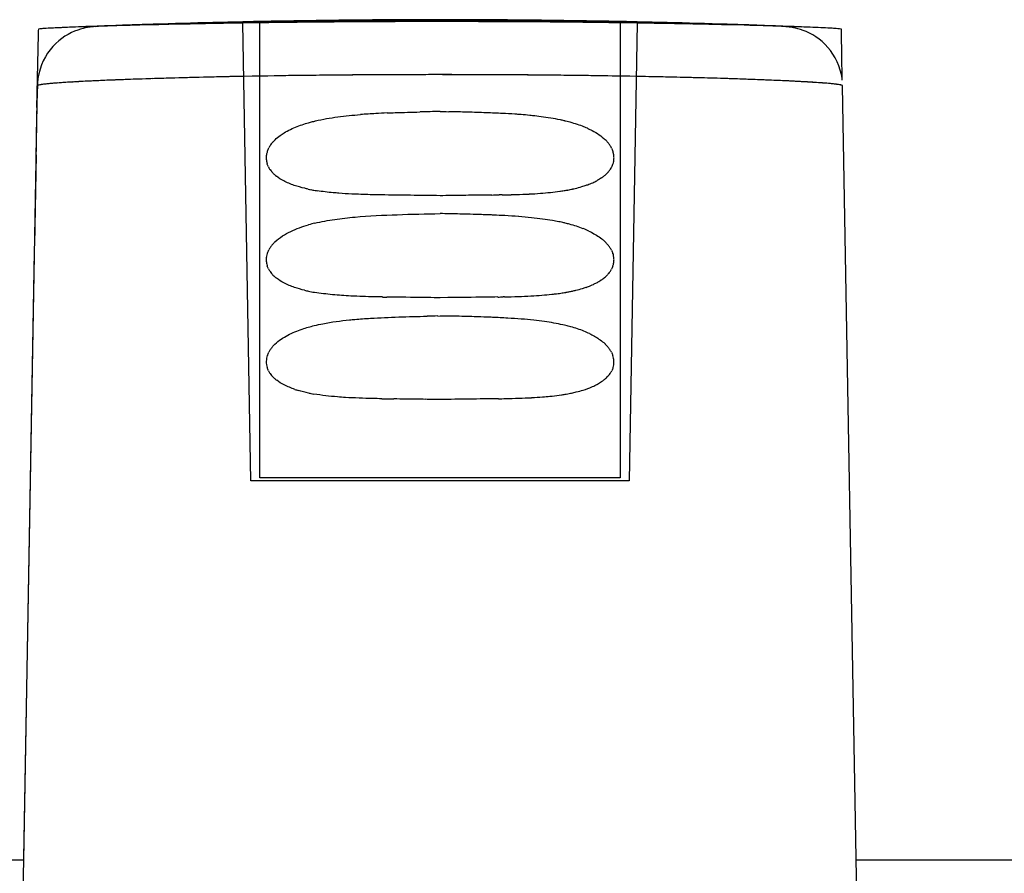
# Model space of a CAD drawing. Units: millimetres. Extents: x 35 to 388, y 124 to 297.
# Drawn here: x 203 to 219, y 283 to 297 of the extents above; entities that cross this region are included whole.
import ezdxf

# ---------------------------------------------------------------- set-up
doc = ezdxf.new("R2010")
doc.units = ezdxf.units.MM
doc.header["$LTSCALE"] = 23.1
doc.layers.add('ALL_FEATURES', color=7, linetype='CONTINUOUS')

msp = doc.modelspace()

# ---------------------------------------------------------------- linework, layer by layer
at = {"layer": 'ALL_FEATURES', "color": 6, "linetype": 'Continuous'}
for p, q in [((204.841, 296.956), (204.748, 296.953)), ((204.939, 296.959), (204.841, 296.956)), ((205.048, 296.962), (204.939, 296.959)), ((205.06, 296.962), (205.048, 296.962)), ((205.106, 296.963), (205.06, 296.962)), ((205.131, 296.964), (205.106, 296.963)), ((205.271, 296.967), (205.212, 296.966)), ((205.365, 296.97), (205.271, 296.967)), ((206.212, 296.987), (206.021, 296.983)), ((206.228, 296.987), (206.212, 296.987)), ((206.228, 296.987), (206.212, 296.987)), ((206.33, 296.989), (206.316, 296.988)), ((206.388, 296.99), (206.33, 296.989)), ((206.423, 296.99), (206.388, 296.99)), ((206.517, 296.992), (206.423, 296.99)), ((206.706, 296.995), (206.517, 296.992)), ((206.772, 296.996), (206.706, 296.995)), ((206.895, 296.997), (206.772, 296.996)), ((207.094, 297), (206.895, 296.997)), ((207.127, 297), (207.094, 297)), ((207.431, 297.004), (207.127, 297)), ((207.563, 297.005), (207.431, 297.004)), ((207.65, 297.006), (207.563, 297.005)), ((207.715, 297.007), (207.65, 297.006)), ((207.855, 297.008), (207.715, 297.007)), ((207.932, 297.009), (207.855, 297.008)), ((207.968, 297.009), (207.932, 297.009)), ((208.104, 297.01), (207.968, 297.009)), ((208.429, 297.012), (208.104, 297.01)), ((208.661, 297.013), (208.429, 297.012)), ((208.702, 297.014), (208.661, 297.013)), ((208.804, 297.014), (208.702, 297.014)), ((208.877, 297.014), (208.804, 297.014)), ((209.136, 297.015), (208.877, 297.014)), ((209.315, 297.016), (209.136, 297.015)), ((209.588, 297.016), (209.586, 297.016)), ((209.588, 297.016), (209.586, 297.016)), ((209.927, 297.016), (209.708, 297.016)), ((210.188, 297.016), (209.927, 297.016)), ((210.604, 297.014), (210.188, 297.016)), ((210.754, 297.013), (210.604, 297.014)), ((210.97, 297.012), (210.754, 297.013)), ((211.106, 297.011), (210.97, 297.012)), ((211.224, 297.011), (211.106, 297.011)), ((211.45, 297.009), (211.224, 297.011)), ((211.483, 297.009), (211.45, 297.009)), ((211.544, 297.008), (211.483, 297.009)), ((211.765, 297.006), (211.544, 297.008)), ((211.794, 297.006), (211.765, 297.006)), ((211.971, 297.004), (211.794, 297.006)), ((212.208, 297.001), (211.971, 297.004)), ((212.316, 297), (212.208, 297.001)), ((212.375, 296.999), (212.316, 297)), ((212.428, 296.999), (212.375, 296.999)), ((212.504, 296.997), (212.428, 296.999)), ((212.709, 296.995), (212.504, 296.997)), ((212.76, 296.994), (212.709, 296.995)), ((212.898, 296.992), (212.76, 296.994)), ((212.992, 296.99), (212.898, 296.992)), ((213.085, 296.989), (212.992, 296.99)), ((213.1, 296.988), (213.085, 296.989)), ((213.203, 296.987), (213.1, 296.988)), ((214.14, 296.967), (214.115, 296.968)), ((214.355, 296.962), (214.284, 296.964)), ((214.367, 296.962), (214.355, 296.962)), ((214.474, 296.959), (214.367, 296.962)), ((204.019, 296.925), (204.007, 296.924)), ((204.537, 296.947), (204.518, 296.946)), ((204.537, 296.947), (204.518, 296.946)), ((204.59, 296.949), (204.581, 296.948)), ((204.694, 296.952), (204.588, 296.949)), ((204.748, 296.953), (204.694, 296.952)), ((214.72, 296.952), (214.666, 296.953)), ((214.776, 296.95), (214.772, 296.95)), ((214.776, 296.95), (214.772, 296.95)), ((214.833, 296.948), (214.776, 296.95)), ((214.848, 296.948), (214.833, 296.948)), ((215.392, 296.925), (215.368, 296.927)), ((215.757, 296.857), (215.756, 296.858)), ((203.698, 296.004), (203.689, 296.004)), ((203.998, 296.019), (203.968, 296.018)), ((204.055, 296.022), (203.998, 296.019)), ((204.112, 296.024), (204.055, 296.022)), ((204.157, 296.026), (204.112, 296.024)), ((204.184, 296.027), (204.157, 296.026)), ((204.218, 296.029), (204.184, 296.027)), ((204.231, 296.029), (204.218, 296.029)), ((204.277, 296.031), (204.231, 296.029)), ((204.289, 296.031), (204.277, 296.031)), ((204.303, 296.032), (204.289, 296.031)), ((204.599, 296.043), (204.482, 296.039)), ((204.744, 296.048), (204.599, 296.043)), ((204.881, 296.053), (204.744, 296.048)), ((204.914, 296.054), (204.881, 296.053)), ((206.178, 296.086), (206.129, 296.085)), ((206.196, 296.086), (206.178, 296.086)), ((206.355, 296.09), (206.194, 296.086)), ((206.374, 296.09), (206.355, 296.09)), ((206.439, 296.091), (206.374, 296.09)), ((206.58, 296.094), (206.439, 296.091)), ((206.596, 296.094), (206.58, 296.094)), ((206.707, 296.096), (206.594, 296.094)), ((206.742, 296.097), (206.707, 296.096)), ((206.807, 296.098), (206.742, 296.097)), ((206.84, 296.098), (206.807, 296.098)), ((206.945, 296.1), (206.84, 296.098)), ((207.121, 296.102), (206.945, 296.1)), ((207.234, 296.104), (207.121, 296.102)), ((207.277, 296.105), (207.234, 296.104)), ((207.306, 296.105), (207.277, 296.105)), ((207.338, 296.105), (207.306, 296.105)), ((207.364, 296.106), (207.338, 296.105)), ((207.383, 296.106), (207.364, 296.106)), ((207.605, 296.109), (207.381, 296.106)), ((207.63, 296.109), (207.605, 296.109)), ((207.698, 296.11), (207.63, 296.109)), ((207.859, 296.111), (207.698, 296.11)), ((207.982, 296.113), (207.859, 296.111)), ((208.015, 296.113), (207.982, 296.113)), ((208.16, 296.114), (208.015, 296.113)), ((208.248, 296.115), (208.16, 296.114)), ((208.299, 296.115), (208.248, 296.115)), ((208.33, 296.116), (208.299, 296.115)), ((208.47, 296.117), (208.33, 296.116)), ((208.504, 296.117), (208.47, 296.117)), ((208.582, 296.117), (208.504, 296.117)), ((208.664, 296.118), (208.582, 296.117)), ((208.691, 296.118), (208.664, 296.118)), ((208.908, 296.119), (208.691, 296.118)), ((208.932, 296.119), (208.908, 296.119)), ((208.967, 296.119), (208.932, 296.119)), ((209.04, 296.119), (208.967, 296.119)), ((209.189, 296.12), (209.04, 296.119)), ((209.207, 296.12), (209.189, 296.12)), ((209.237, 296.12), (209.206, 296.12)), ((209.384, 296.12), (209.237, 296.12)), ((209.447, 296.12), (209.384, 296.12)), ((209.471, 296.12), (209.447, 296.12)), ((209.516, 296.121), (209.471, 296.12)), ((209.563, 296.121), (209.516, 296.121)), ((209.685, 296.121), (209.563, 296.121)), ((209.708, 296.121), (209.685, 296.121)), ((209.735, 296.121), (209.708, 296.121)), ((209.759, 296.121), (209.735, 296.121)), ((209.864, 296.121), (209.759, 296.121)), ((209.905, 296.121), (209.864, 296.121)), ((209.952, 296.12), (209.905, 296.121)), ((209.977, 296.12), (209.952, 296.12)), ((210.033, 296.12), (209.977, 296.12)), ((210.111, 296.12), (210.033, 296.12)), ((210.146, 296.12), (210.111, 296.12)), ((210.187, 296.12), (210.146, 296.12)), ((210.212, 296.12), (210.187, 296.12)), ((210.263, 296.12), (210.212, 296.12)), ((210.308, 296.12), (210.263, 296.12)), ((210.378, 296.119), (210.308, 296.12)), ((210.423, 296.119), (210.378, 296.119)), ((210.455, 296.119), (210.423, 296.119)), ((210.487, 296.119), (210.455, 296.119)), ((210.515, 296.119), (210.487, 296.119)), ((210.615, 296.118), (210.601, 296.119)), ((210.615, 296.118), (210.601, 296.119)), ((210.679, 296.118), (210.615, 296.118)), ((210.711, 296.118), (210.679, 296.118)), ((210.725, 296.118), (210.71, 296.118)), ((210.753, 296.118), (210.725, 296.118)), ((210.911, 296.117), (210.753, 296.118)), ((210.941, 296.117), (210.911, 296.117)), ((210.963, 296.116), (210.941, 296.117)), ((211.119, 296.115), (210.963, 296.116)), ((211.173, 296.115), (211.119, 296.115)), ((211.255, 296.114), (211.173, 296.115)), ((211.346, 296.113), (211.255, 296.114)), ((211.516, 296.112), (211.346, 296.113)), ((211.565, 296.111), (211.516, 296.112)), ((211.617, 296.111), (211.565, 296.111)), ((211.72, 296.11), (211.617, 296.111)), ((211.773, 296.109), (211.72, 296.11)), ((211.815, 296.109), (211.773, 296.109)), ((212.061, 296.106), (211.989, 296.107)), ((212.061, 296.106), (211.989, 296.107)), ((212.085, 296.105), (212.061, 296.106)), ((212.11, 296.105), (212.085, 296.105)), ((212.138, 296.105), (212.11, 296.105)), ((212.182, 296.104), (212.138, 296.105)), ((212.451, 296.1), (212.182, 296.104)), ((212.504, 296.099), (212.451, 296.1)), ((212.574, 296.098), (212.504, 296.099)), ((212.589, 296.098), (212.573, 296.098)), ((212.613, 296.098), (212.589, 296.098)), ((212.682, 296.096), (212.613, 296.098)), ((212.708, 296.096), (212.682, 296.096)), ((212.756, 296.095), (212.708, 296.096)), ((212.868, 296.093), (212.756, 296.095)), ((212.977, 296.091), (212.868, 296.093)), ((213.06, 296.09), (212.977, 296.091)), ((213.234, 296.086), (213.06, 296.09)), ((213.284, 296.085), (213.234, 296.086)), ((214.212, 296.062), (214.087, 296.066)), ((214.391, 296.057), (214.212, 296.062)), ((214.501, 296.054), (214.391, 296.057)), ((214.52, 296.053), (214.501, 296.054)), ((214.919, 296.039), (214.806, 296.043)), ((215.022, 296.035), (214.919, 296.039)), ((215.105, 296.032), (215.022, 296.035)), ((215.126, 296.031), (215.105, 296.032)), ((215.138, 296.031), (215.126, 296.031)), ((215.166, 296.03), (215.138, 296.031)), ((215.272, 296.025), (215.166, 296.03)), ((215.333, 296.023), (215.272, 296.025)), ((215.349, 296.022), (215.333, 296.023)), ((215.376, 296.021), (215.349, 296.022)), ((215.415, 296.019), (215.376, 296.021)), ((215.447, 296.018), (215.415, 296.019)), ((215.46, 296.017), (215.447, 296.018)), ((215.514, 296.015), (215.46, 296.017)), ((215.532, 296.014), (215.514, 296.015)), ((215.573, 296.012), (215.532, 296.014)), ((216.383, 295.948), (216.379, 295.949)), ((216.383, 295.948), (216.379, 295.949))]:
    msp.add_line(p, q, dxfattribs=at)
at = {"layer": 'ALL_FEATURES', "color": 7, "linetype": 'Continuous'}
for p, q in [((204.985, 296.96), (204.939, 296.959)), ((205.053, 296.962), (204.985, 296.96)), ((205.142, 296.956), (205.023, 296.953)), ((205.072, 296.962), (205.053, 296.962)), ((205.131, 296.964), (205.072, 296.962)), ((205.212, 296.966), (205.131, 296.964)), ((205.189, 296.957), (205.142, 296.956)), ((205.495, 296.963), (205.189, 296.957)), ((205.365, 296.97), (205.212, 296.966)), ((205.562, 296.974), (205.365, 296.97)), ((205.547, 296.964), (205.495, 296.963)), ((205.802, 296.969), (205.547, 296.964)), ((206.24, 296.977), (206.203, 296.976)), ((206.32, 296.989), (206.228, 296.987)), ((206.331, 296.978), (206.24, 296.977)), ((206.347, 296.989), (206.32, 296.989)), ((206.423, 296.98), (206.331, 296.978)), ((206.424, 296.99), (206.347, 296.989)), ((206.424, 296.996), (206.423, 297)), ((206.484, 296.981), (206.423, 296.98)), ((206.424, 296.99), (206.424, 296.996)), ((206.558, 289.352), (206.424, 296.98)), ((206.55, 296.982), (206.484, 296.981)), ((206.633, 296.983), (206.55, 296.982)), ((206.65, 296.983), (206.633, 296.983)), ((206.707, 296.984), (206.648, 296.983)), ((206.707, 297.002), (206.707, 297.006)), ((206.707, 297.006), (206.707, 297.006)), ((206.708, 296.995), (206.707, 297.002)), ((206.751, 296.985), (206.707, 296.984)), ((206.995, 296.999), (206.708, 296.995)), ((206.708, 296.994), (206.708, 296.995)), ((206.708, 289.405), (206.708, 296.984)), ((206.806, 296.985), (206.751, 296.985)), ((206.858, 296.986), (206.806, 296.985)), ((207.125, 296.989), (206.858, 296.986)), ((207.094, 297), (206.995, 296.999)), ((207.223, 296.99), (207.125, 296.989)), ((207.33, 296.992), (207.223, 296.99)), ((207.597, 296.994), (207.33, 296.992)), ((207.932, 297.009), (207.562, 297.005)), ((207.656, 296.995), (207.597, 296.994)), ((207.773, 296.996), (207.656, 296.995)), ((207.941, 296.997), (207.773, 296.996)), ((207.957, 297.009), (207.932, 297.009)), ((208.112, 296.999), (207.941, 296.997)), ((208.187, 296.999), (208.112, 296.999)), ((208.51, 297.001), (208.187, 296.999)), ((208.675, 297.002), (208.51, 297.001)), ((208.775, 297.002), (208.675, 297.002)), ((208.804, 297.014), (208.692, 297.014)), ((208.851, 297.003), (208.775, 297.002)), ((208.962, 297.003), (208.851, 297.003)), ((209.078, 297.004), (208.962, 297.003)), ((209.135, 297.004), (209.078, 297.004)), ((209.201, 297.004), (209.135, 297.004)), ((209.286, 297.004), (209.201, 297.004)), ((209.588, 297.004), (209.286, 297.004)), ((209.586, 297.016), (209.315, 297.016)), ((209.692, 297.016), (209.586, 297.016)), ((209.708, 297.004), (209.588, 297.004)), ((209.708, 297.016), (209.692, 297.016)), ((209.989, 297.004), (209.708, 297.004)), ((210.007, 297.004), (209.989, 297.004)), ((210.111, 297.004), (210.007, 297.004)), ((210.184, 297.004), (210.111, 297.004)), ((210.257, 297.004), (210.184, 297.004)), ((210.35, 297.003), (210.257, 297.004)), ((210.583, 297.003), (210.35, 297.003)), ((210.604, 297.014), (210.489, 297.015)), ((210.697, 297.002), (210.583, 297.003)), ((210.72, 297.002), (210.697, 297.002)), ((210.928, 297.001), (210.72, 297.002)), ((211.191, 296.999), (210.928, 297.001)), ((211.371, 297.01), (211.107, 297.011)), ((211.213, 296.999), (211.191, 296.999)), ((211.333, 296.998), (211.213, 296.999)), ((211.375, 296.998), (211.333, 296.998)), ((211.482, 297.009), (211.371, 297.01)), ((211.541, 296.997), (211.375, 296.998)), ((211.76, 296.995), (211.541, 296.997)), ((212.086, 296.992), (211.76, 296.995)), ((212.137, 296.991), (212.086, 296.992)), ((212.346, 296.989), (212.137, 296.991)), ((212.316, 297), (212.21, 297.001)), ((212.519, 296.986), (212.346, 296.989)), ((212.576, 296.986), (212.519, 296.986)), ((212.664, 296.985), (212.576, 296.986)), ((212.708, 296.984), (212.664, 296.985)), ((212.707, 297.005), (212.707, 297.006)), ((212.707, 297.004), (212.707, 297.005)), ((212.707, 297.002), (212.707, 297.004)), ((212.708, 296.995), (212.707, 297.002)), ((212.708, 296.995), (212.708, 296.994)), ((212.708, 296.984), (212.708, 289.405)), ((212.795, 296.983), (212.708, 296.984)), ((212.833, 296.982), (212.795, 296.983)), ((212.889, 296.981), (212.833, 296.982)), ((212.991, 296.98), (212.858, 289.352)), ((212.992, 296.98), (212.889, 296.981)), ((212.99, 297), (212.991, 296.996)), ((212.991, 296.996), (212.991, 296.99)), ((213.095, 296.989), (212.991, 296.99)), ((213.086, 296.978), (212.992, 296.98)), ((213.176, 296.977), (213.086, 296.978)), ((213.271, 296.975), (213.176, 296.977)), ((213.613, 296.969), (213.271, 296.975)), ((213.851, 296.965), (213.613, 296.969)), ((213.871, 296.964), (213.851, 296.965)), ((214.13, 296.968), (214.045, 296.97)), ((214.206, 296.966), (214.13, 296.968)), ((214.283, 296.964), (214.206, 296.966)), ((214.295, 296.955), (214.229, 296.957)), ((214.361, 296.962), (214.283, 296.964)), ((214.392, 296.953), (214.295, 296.955)), ((214.474, 296.959), (214.361, 296.962)), ((214.482, 296.959), (214.474, 296.959)), ((214.573, 296.956), (214.483, 296.959)), ((214.585, 296.956), (214.573, 296.956)), ((214.666, 296.953), (214.585, 296.956)), ((203.017, 296.857), (203.015, 296.79)), ((203.018, 296.878), (203.017, 296.857)), ((203.019, 296.879), (203.018, 296.878)), ((203.018, 296.878), (203.018, 296.878)), ((203.021, 296.879), (203.021, 296.878)), ((203.366, 296.902), (203.32, 296.9)), ((203.439, 296.905), (203.428, 296.905)), ((203.673, 296.863), (203.622, 296.844)), ((203.708, 296.915), (203.638, 296.913)), ((203.72, 296.879), (203.673, 296.863)), ((203.764, 296.891), (203.72, 296.879)), ((203.796, 296.898), (203.764, 296.891)), ((203.804, 296.9), (203.796, 296.898)), ((203.834, 296.905), (203.804, 296.9)), ((203.932, 296.923), (203.865, 296.921)), ((204.043, 296.927), (203.932, 296.923)), ((204.019, 296.925), (203.99, 296.923)), ((204.044, 296.927), (204.019, 296.925)), ((204.079, 296.928), (204.043, 296.927)), ((204.108, 296.929), (204.079, 296.928)), ((204.151, 296.93), (204.108, 296.929)), ((204.162, 296.93), (204.151, 296.93)), ((204.174, 296.931), (204.162, 296.93)), ((204.19, 296.931), (204.174, 296.931)), ((204.267, 296.933), (204.19, 296.931)), ((204.325, 296.935), (204.267, 296.933)), ((204.538, 296.941), (204.325, 296.935)), ((204.43, 296.943), (204.419, 296.943)), ((204.518, 296.946), (204.43, 296.943)), ((204.537, 296.947), (204.518, 296.946)), ((204.581, 296.948), (204.537, 296.947)), ((204.549, 296.941), (204.538, 296.941)), ((204.627, 296.943), (204.549, 296.941)), ((204.694, 296.952), (204.581, 296.948)), ((204.705, 296.945), (204.627, 296.943)), ((204.748, 296.953), (204.694, 296.952)), ((204.899, 296.95), (204.705, 296.945)), ((205.023, 296.953), (204.899, 296.95)), ((214.543, 296.949), (214.392, 296.953)), ((214.769, 296.944), (214.543, 296.949)), ((214.72, 296.952), (214.666, 296.953)), ((214.772, 296.95), (214.72, 296.952)), ((214.787, 296.943), (214.769, 296.944)), ((214.785, 296.95), (214.772, 296.95)), ((214.795, 296.95), (214.785, 296.95)), ((214.868, 296.941), (214.787, 296.943)), ((214.833, 296.948), (214.795, 296.95)), ((214.897, 296.946), (214.833, 296.948)), ((214.916, 296.94), (214.868, 296.941)), ((214.983, 296.943), (214.897, 296.946)), ((215.09, 296.935), (214.916, 296.94)), ((214.984, 296.943), (214.983, 296.943)), ((215.149, 296.933), (215.09, 296.935)), ((215.161, 296.933), (215.149, 296.933)), ((215.219, 296.931), (215.161, 296.933)), ((215.247, 296.93), (215.219, 296.931)), ((215.37, 296.927), (215.247, 296.93)), ((215.482, 296.923), (215.37, 296.927)), ((215.407, 296.924), (215.392, 296.925)), ((215.512, 296.922), (215.482, 296.923)), ((215.511, 296.915), (215.497, 296.917)), ((215.57, 296.92), (215.512, 296.922)), ((215.627, 296.896), (215.595, 296.902)), ((215.665, 296.886), (215.627, 296.896)), ((215.709, 296.874), (215.665, 296.886)), ((215.757, 296.857), (215.709, 296.874)), ((215.763, 296.913), (215.729, 296.915)), ((215.807, 296.837), (215.757, 296.857)), ((215.86, 296.812), (215.807, 296.837)), ((216.003, 296.904), (215.975, 296.905)), ((216.048, 296.902), (216.003, 296.904)), ((216.089, 296.9), (216.048, 296.902)), ((216.395, 296.823), (216.395, 296.878)), ((216.395, 296.878), (216.395, 296.878)), ((216.395, 296.79), (216.395, 296.823)), ((203.015, 296.79), (202.989, 295.576)), ((203.307, 296.638), (203.259, 296.589)), ((216.399, 296.462), (216.395, 296.79)), ((216.166, 296.575), (216.119, 296.625)), ((216.405, 296.028), (216.399, 296.462)), ((203.303, 295.979), (203.294, 295.978)), ((204.21, 296.028), (204.193, 296.028)), ((204.278, 296.031), (204.21, 296.028)), ((204.29, 296.031), (204.278, 296.031)), ((204.355, 296.034), (204.288, 296.031)), ((204.465, 296.038), (204.355, 296.034)), ((205.22, 296.063), (205.146, 296.061)), ((205.239, 296.063), (205.22, 296.063)), ((205.357, 296.067), (205.239, 296.063)), ((205.688, 296.075), (205.641, 296.074)), ((205.766, 296.077), (205.688, 296.075)), ((206.44, 296.091), (206.206, 296.087)), ((206.991, 296.101), (206.708, 296.096)), ((207.449, 296.107), (207.381, 296.106)), ((207.49, 296.107), (207.449, 296.107)), ((207.627, 296.109), (207.49, 296.107)), ((207.646, 296.109), (207.627, 296.109)), ((207.723, 296.11), (207.645, 296.109)), ((208.583, 296.117), (208.33, 296.116)), ((208.943, 296.119), (208.583, 296.117)), ((209.014, 296.119), (208.943, 296.119)), ((209.244, 296.12), (209.014, 296.119)), ((209.552, 296.121), (209.244, 296.12)), ((209.665, 296.121), (209.552, 296.121)), ((209.708, 296.121), (209.665, 296.121)), ((209.751, 296.121), (209.708, 296.121)), ((210.173, 296.12), (210.151, 296.12)), ((210.424, 296.119), (210.173, 296.12)), ((210.474, 296.119), (210.424, 296.119)), ((210.601, 296.119), (210.474, 296.119)), ((210.68, 296.118), (210.601, 296.119)), ((211.588, 296.111), (211.516, 296.112)), ((211.629, 296.111), (211.588, 296.111)), ((211.692, 296.11), (211.629, 296.111)), ((211.771, 296.109), (211.692, 296.11)), ((211.789, 296.109), (211.77, 296.109)), ((211.989, 296.107), (211.789, 296.109)), ((212.681, 296.096), (212.451, 296.1)), ((212.708, 296.096), (212.681, 296.096)), ((213.073, 296.089), (212.975, 296.091)), ((213.57, 296.079), (213.518, 296.08)), ((213.65, 296.077), (213.57, 296.079)), ((213.728, 296.075), (213.65, 296.077)), ((215.053, 296.034), (215.037, 296.035)), ((215.127, 296.031), (215.053, 296.034)), ((215.137, 296.031), (215.125, 296.031)), ((215.854, 295.997), (215.824, 295.998)), ((202.707, 279.036), (203.001, 295.936)), ((202.998, 295.826), (202.989, 295.424)), ((203.001, 295.936), (202.998, 295.826)), ((216.707, 279.036), (216.411, 295.936)), ((209.708, 295.506), (209.809, 295.504)), ((209.809, 295.504), (209.855, 295.503)), ((202.989, 295.424), (202.975, 294.736)), ((202.981, 294.786), (202.955, 293.286)), ((210.743, 294.118), (210.69, 294.117)), ((202.947, 293.173), (202.77, 283.036)), ((209.708, 292.403), (209.659, 292.404)), ((209.836, 292.406), (209.708, 292.403)), ((210.78, 292.419), (210.756, 292.418)), ((209.67, 292.1), (209.708, 292.101)), ((212.858, 289.352), (206.558, 289.352)), ((212.708, 289.405), (206.708, 289.405)), ((202.776, 283.036), (193.773, 283.036)), ((225.633, 283.036), (216.637, 283.036))]:
    msp.add_line(p, q, dxfattribs=at)
for points in [[(203.622, 296.844), (203.568, 296.82), (203.514, 296.792), (203.461, 296.76), (203.408, 296.723), (203.356, 296.683), (203.307, 296.638)], [(203.902, 296.915), (203.883, 296.913), (203.86, 296.91), (203.834, 296.905)], [(203.933, 296.919), (203.918, 296.917), (203.902, 296.915)], [(203.99, 296.923), (203.976, 296.922), (203.962, 296.921), (203.948, 296.92), (203.933, 296.919)], [(215.497, 296.917), (215.483, 296.918), (215.47, 296.919), (215.458, 296.921), (215.445, 296.922), (215.432, 296.923), (215.407, 296.924)], [(215.547, 296.911), (215.527, 296.913), (215.511, 296.915)], [(215.595, 296.902), (215.569, 296.907), (215.547, 296.911)], [(215.967, 296.75), (215.914, 296.783), (215.86, 296.812)], [(216.119, 296.625), (216.07, 296.671), (216.019, 296.713), (215.967, 296.75)], [(203.259, 296.589), (203.214, 296.535), (203.172, 296.478), (203.134, 296.416), (203.1, 296.351), (203.07, 296.282), (203.045, 296.211), (203.025, 296.136), (203.011, 296.059), (203.003, 295.981), (203.001, 295.936)], [(216.402, 296.056), (216.39, 296.123), (216.372, 296.196), (216.349, 296.268), (216.32, 296.336), (216.287, 296.401), (216.25, 296.463), (216.21, 296.521), (216.166, 296.575)]]:
    msp.add_lwpolyline(points, dxfattribs=at)
at = {"layer": 'ALL_FEATURES', "color": 6, "linetype": 'Continuous'}
msp.add_lwpolyline([(203.804, 296.9), (203.803, 296.899), (203.796, 296.898)], dxfattribs=at)
at = {"layer": 'ALL_FEATURES', "color": 7, "linetype": 'Continuous'}
for centre, radius, start, end in [((209.707, 147.036), 150, 91.2543, 92.01616), ((207.18, 214.328), 82.661, 91.55384, 91.68572), ((208.943, 140.456), 156.554, 90.99369, 91.23728), ((209.278, 109.997), 187.005, 90.94222, 91.06497), ((209.707, 147.036), 150, 88.85401, 91.14599), ((209.581, 99.285), 197.731, 90.58489, 90.72051), ((209.687, 87.354), 209.662, 90.27191, 90.47306), ((209.708, 82.481), 214.535, 90.10501, 90.2414), ((209.707, 82.293), 214.723, 89.79129, 89.99981), ((209.726, 86.906), 210.11, 89.62336, 89.76055), ((209.817, 97.78), 199.236, 89.31172, 89.52105), ((209.973, 110.32), 186.694, 89.16087, 89.2811), ((209.707, 147.036), 150, 87.98384, 88.7457), ((210.453, 139.425), 157.585, 88.82348, 89.03934), ((210.909, 161.605), 135.401, 88.67277, 88.82377), ((210.524, 129.935), 167.063, 88.72949, 88.85224), ((203.401, 292.671), 4.228, 93.4299, 94.1995), ((204.616, 268.686), 28.243, 92.4096, 92.5368), ((205.18, 255.052), 41.889, 92.1092, 92.3819), ((206.096, 230.098), 66.86, 91.91225, 92.04684), ((213.395, 232.362), 64.594, 87.9299, 88.07026), ((214.277, 256.196), 40.745, 87.6109, 87.909), ((216.06, 293.383), 3.514, 85.5707, 86.4579), ((204.038, 286.57), 9.438, 94.3016, 94.4683), ((204.304, 282.952), 13.065, 93.6324, 94.2757), ((204.72, 276.502), 19.529, 93.3181, 93.6519), ((205.438, 263.738), 32.313, 92.6863, 93.2788), ((206.154, 248.576), 47.492, 92.3665, 92.6912), ((207.714, 207.475), 88.623, 91.66035, 92.10137), ((208.517, 179.491), 116.618, 91.41309, 91.55241), ((208.942, 161.826), 134.289, 91.16738, 91.3553), ((209.51, 130.172), 165.948, 90.73512, 90.86979), ((209.652, 117.857), 178.263, 90.42494, 90.61988), ((209.708, 108.229), 187.891, 89.86498, 89.98706), ((209.727, 113.093), 183.028, 89.56697, 89.70177), ((209.765, 117.962), 178.158, 89.43694, 89.56737), ((209.925, 131.626), 164.493, 89.12001, 89.28103), ((210.387, 157.827), 138.288, 88.70279, 88.88691), ((210.879, 178.785), 117.325, 88.44784, 88.60873), ((211.17, 189.56), 106.546, 88.33306, 88.44709), ((211.654, 205.828), 90.271, 88.05975, 88.33979), ((212.238, 222.994), 73.094, 87.80528, 88.06183), ((212.946, 241.215), 54.859, 87.5277, 87.7115), ((213.753, 259.346), 36.711, 86.9432, 87.5655), ((214.355, 270.704), 25.337, 86.6763, 86.9322), ((214.741, 277.279), 18.75, 86.3393, 86.5957), ((215.113, 283.014), 13.003, 85.7183, 86.3622), ((215.393, 286.806), 9.202, 85.4699, 85.6937), ((209.477, 279.997), 15.499, 92.4103, 93.106), ((210.691, 238.274), 57.241, 90.9841, 91.3191), ((208.892, 246.101), 49.411, 88.5298, 88.8838), ((209.423, 266.425), 29.08, 87.9216, 88.5483), ((209.849, 278.095), 17.402, 87.0374, 87.9277), ((208.315, 292.452), 2.977, 103.2631, 103.4623), ((209.221, 284.622), 10.866, 93.0773, 94.4286), ((210.131, 283.576), 11.915, 86.0532, 87.0303), ((210.264, 285.577), 9.909, 85.8381, 86.0264), ((210.317, 286.288), 9.196, 85.3885, 85.8411), ((210.429, 287.656), 7.824, 84.3329, 85.4052), ((210.531, 288.704), 6.771, 83.9184, 84.3145), ((210.621, 289.529), 5.941, 82.5632, 83.9386), ((210.776, 290.707), 4.753, 80.6272, 82.5779), ((210.939, 291.688), 3.759, 78.1394, 80.643), ((211.055, 292.252), 3.183, 76.9698, 78.0941), ((211.089, 292.403), 3.027, 76.7358, 76.962), ((211.103, 292.46), 2.969, 76.449, 76.7361), ((211.142, 292.62), 2.804, 75.4468, 76.4556), ((211.236, 292.977), 2.435, 72.5866, 75.485), ((211.371, 293.404), 1.987, 69.1574, 72.6045), ((211.488, 293.713), 1.657, 66.0551, 69.1323), ((207.351, 294.623), 0.57, 139.6296, 140.7642), ((207.398, 294.582), 0.632, 133.9608, 139.5562), ((212.006, 294.571), 0.649, 42.6973, 45.6535), ((212.042, 294.604), 0.6, 39.9868, 42.6986), ((212.096, 294.648), 0.53, 34.0725, 40.0427), ((207.17, 294.729), 0.358, 160.2026, 168.2976), ((207.266, 294.685), 0.465, 145.4508, 152.1909), ((207.318, 294.65), 0.527, 140.7205, 145.4729), ((212.154, 294.688), 0.459, 27.2343, 34.0635), ((212.249, 294.73), 0.355, 10.9584, 19.132), ((207.141, 294.735), 0.329, 171.1391, 177.1054), ((207.126, 294.735), 0.315, 177.1395, 180.9782), ((207.132, 294.736), 0.32, 180.9916, 187.08), ((207.135, 294.736), 0.323, 187.0728, 189.9612), ((207.155, 294.732), 0.343, 168.3443, 171.163), ((207.135, 294.736), 0.324, 189.9685, 196.8396), ((212.277, 294.737), 0.328, 340.6079, 349.2395), ((212.263, 294.733), 0.341, 8.0935, 10.9101), ((212.28, 294.736), 0.324, 349.2673, 352.1076), ((212.276, 294.735), 0.328, 2.1283, 8.1161), ((212.284, 294.736), 0.32, 352.0982, 358.2556), ((212.29, 294.735), 0.314, 358.274, 2.0984), ((207.143, 294.739), 0.332, 196.8412, 198.6416), ((207.201, 294.765), 0.396, 207.4861, 215.0682), ((207.238, 294.791), 0.441, 215.0375, 219.5055), ((207.263, 294.811), 0.473, 219.4758, 221.1007), ((207.274, 294.82), 0.487, 221.0959, 221.6925), ((212.149, 294.814), 0.477, 317.8357, 320.7804), ((212.177, 294.792), 0.442, 320.7762, 324.4008), ((212.196, 294.778), 0.418, 324.4197, 326.2515), ((212.216, 294.765), 0.395, 326.2194, 331.8689), ((212.236, 294.754), 0.372, 331.9019, 334.4897), ((212.255, 294.745), 0.351, 334.4592, 340.5817), ((207.36, 294.909), 0.611, 228.04, 231.7125), ((211.819, 295.287), 1.058, 294.0971, 298.1701), ((211.877, 295.176), 0.933, 298.2375, 299.1309), ((212.006, 294.971), 0.691, 304.5673, 308.59), ((212.05, 294.916), 0.62, 308.6324, 310.6952), ((212.068, 294.895), 0.593, 310.7043, 311.6311), ((208.055, 296.787), 2.63, 258.0633, 258.9716), ((208.097, 296.999), 2.846, 258.9707, 259.7524), ((208.137, 297.225), 3.076, 259.7515, 260.4178), ((208.172, 297.428), 3.282, 260.4166, 261.0485), ((211.105, 298.409), 4.273, 275.8977, 278.0083), ((211.186, 297.81), 3.668, 278.0596, 278.2591), ((211.226, 297.542), 3.397, 278.2453, 279.5715), ((211.279, 297.221), 3.072, 279.5814, 280.2495), ((211.304, 297.08), 2.929, 280.2535, 280.4456), ((211.331, 296.936), 2.783, 280.4402, 281.284), ((211.372, 296.733), 2.576, 281.2843, 282.1692), ((211.41, 296.557), 2.395, 282.1688, 283.1431), ((211.493, 296.212), 2.04, 283.078, 286.3799), ((211.597, 295.852), 1.665, 286.4177, 289.1139), ((211.654, 295.686), 1.49, 289.143, 290.0841), ((211.725, 295.497), 1.288, 290.0164, 294.092), ((211.01, 218.085), 76.03, 90.69418, 90.98129), ((210.046, 331.212), 37.1, 270.8054, 270.9945), ((210.269, 318.64), 24.527, 271.108, 271.2294), ((210.37, 314.001), 19.887, 271.2243, 271.5016), ((210.477, 309.909), 15.793, 271.503, 271.808), ((210.621, 305.591), 11.473, 271.7731, 272.8561), ((210.804, 301.906), 7.783, 272.8587, 274.2383), ((210.961, 299.786), 5.657, 274.2352, 275.9086), ((208.654, 232.938), 60.877, 88.85903, 89.00775), ((208.967, 248.114), 45.697, 88.4411, 88.8723), ((209.407, 264.391), 29.415, 88.0706, 88.4353), ((209.622, 270.849), 22.953, 87.7573, 88.0662), ((209.778, 274.831), 18.968, 87.5105, 87.755), ((209.945, 278.606), 15.189, 86.8268, 87.5237), ((210.185, 282.854), 10.935, 85.6384, 86.8474), ((210.419, 285.916), 7.864, 84.0758, 85.644), ((210.621, 287.868), 5.901, 82.2637, 84.0726), ((210.798, 289.171), 4.586, 80.2117, 82.2626), ((210.937, 289.982), 3.763, 78.512, 80.1979), ((208.248, 291.027), 2.693, 103.4353, 105.7677), ((211.019, 290.392), 3.346, 77.7132, 78.4915), ((211.06, 290.578), 3.155, 77.0087, 77.7121), ((211.089, 290.707), 3.023, 76.5327, 77.0069), ((211.146, 290.942), 2.781, 75.0509, 76.547), ((211.251, 291.33), 2.379, 72.1574, 75.0793), ((211.387, 291.75), 1.937, 68.6938, 72.1748), ((211.513, 292.072), 1.592, 64.9679, 68.6937), ((211.957, 292.819), 0.719, 45.5667, 50.0576), ((207.264, 292.986), 0.462, 145.6154, 152.3815), ((207.321, 292.946), 0.531, 139.7092, 145.6097), ((207.395, 292.884), 0.628, 134.0873, 139.704), ((212.025, 292.888), 0.622, 39.9006, 45.5858), ((212.099, 292.95), 0.526, 33.9135, 39.8983), ((212.157, 292.989), 0.456, 27.0518, 33.9051), ((207.125, 293.035), 0.313, 177.4073, 180.7053), ((207.131, 293.036), 0.318, 180.7205, 187.3535), ((207.139, 293.035), 0.327, 170.8626, 177.3659), ((207.154, 293.032), 0.341, 168.5788, 170.894), ((207.165, 293.03), 0.353, 161.7088, 168.553), ((207.179, 293.025), 0.368, 160.4624, 161.73), ((212.239, 293.026), 0.365, 17.6024, 18.8825), ((212.254, 293.031), 0.35, 10.7071, 17.6227), ((212.264, 293.033), 0.339, 8.3769, 10.6816), ((212.277, 293.035), 0.326, 1.8777, 8.4064), ((212.286, 293.036), 0.318, 351.8344, 358.5386), ((212.292, 293.035), 0.312, 358.5592, 1.8407), ((207.134, 293.036), 0.322, 187.3445, 189.6986), ((207.135, 293.036), 0.322, 189.7089, 197.1261), ((207.142, 293.039), 0.331, 197.1248, 198.3913), ((207.2, 293.065), 0.393, 207.2582, 214.8621), ((212.212, 293.067), 0.398, 324.57, 332.0723), ((212.272, 293.039), 0.332, 340.8843, 342.0747), ((212.279, 293.037), 0.324, 342.0724, 349.5304), ((212.281, 293.036), 0.322, 349.5413, 351.8462), ((207.239, 293.092), 0.441, 214.8431, 219.9258), ((207.267, 293.115), 0.477, 219.8855, 221.5057), ((207.288, 293.134), 0.506, 221.5163, 224.0866), ((207.32, 293.165), 0.55, 224.0986, 227.8612), ((207.361, 293.211), 0.612, 227.8797, 232.0421), ((211.931, 293.383), 0.824, 299.7046, 304.0623), ((211.974, 293.318), 0.746, 304.1126, 305.2861), ((212.01, 293.268), 0.685, 305.2623, 308.2816), ((212.053, 293.213), 0.615, 308.286, 311.4426), ((212.073, 293.19), 0.585, 311.468, 311.8052), ((212.142, 293.121), 0.487, 318.0482, 318.8732), ((212.153, 293.112), 0.472, 318.87, 320.3749), ((212.176, 293.092), 0.442, 320.3477, 324.6046), ((208.01, 294.867), 2.405, 256.5385, 258.1323), ((211.412, 294.84), 2.377, 282.0959, 283.5651), ((211.507, 294.454), 1.98, 283.5072, 286.8573), ((211.6, 294.142), 1.654, 286.9091, 288.9934), ((211.658, 293.974), 1.477, 288.9989, 290.594), ((211.737, 293.768), 1.256, 290.538, 294.655), ((211.821, 293.582), 1.051, 294.6802, 297.9548), ((211.88, 293.471), 0.926, 297.9907, 299.7471), ((208.094, 295.274), 2.82, 258.1525, 260.2387), ((209.375, 328.425), 36.014, 269.0015, 269.1178), ((210.18, 320.494), 28.082, 270.9974, 271.1764), ((210.419, 309.657), 17.242, 271.1999, 271.9576), ((210.641, 303.189), 10.77, 271.9522, 273.0845), ((210.821, 299.843), 7.42, 273.0872, 274.5108), ((210.977, 297.865), 5.435, 274.5098, 276.2227), ((211.074, 296.955), 4.52, 276.2549, 277.0088), ((211.15, 296.342), 3.903, 276.996, 278.3971), ((211.229, 295.804), 3.359, 278.4022, 279.7795), ((211.296, 295.413), 2.961, 279.7849, 280.8321), ((211.355, 295.106), 2.649, 280.8302, 282.0971), ((210.725, 233.108), 59.002, 91.02369, 91.19742), ((208.679, 232.512), 59.597, 88.78361, 89.01056), ((209.069, 250.327), 41.779, 88.3429, 88.7992), ((209.518, 265.981), 26.118, 87.8649, 88.3355), ((209.738, 271.968), 20.127, 87.6067, 87.8552), ((209.96, 277.101), 14.989, 86.6538, 87.6356), ((210.236, 281.817), 10.265, 85.4044, 86.6563), ((210.462, 284.61), 7.463, 83.8059, 85.4117), ((210.657, 286.409), 5.654, 81.971, 83.8041), ((210.827, 287.62), 4.431, 79.9032, 81.9677), ((210.988, 288.521), 3.515, 77.4305, 79.912), ((211.088, 288.979), 3.047, 76.4394, 77.39), ((211.165, 289.294), 2.722, 74.7183, 76.4531), ((211.271, 289.679), 2.323, 71.824, 74.7431), ((211.406, 290.089), 1.891, 68.3555, 71.8368), ((211.53, 290.401), 1.555, 64.639, 68.3624), ((207.316, 291.248), 0.525, 139.7347, 145.665), ((211.97, 291.128), 0.703, 45.8513, 48.8531), ((212.1, 291.248), 0.525, 34.3168, 40.2475), ((207.136, 291.335), 0.323, 170.4507, 177.6704), ((207.15, 291.333), 0.337, 168.8061, 170.4924), ((207.162, 291.33), 0.35, 161.2556, 168.7703), ((207.176, 291.326), 0.364, 160.6381, 161.2847), ((207.259, 291.287), 0.456, 145.6693, 152.4851), ((212.157, 291.287), 0.456, 27.4976, 34.3125), ((212.24, 291.326), 0.364, 18.6849, 19.3466), ((212.254, 291.33), 0.35, 11.2175, 18.7138), ((212.266, 291.333), 0.337, 9.4778, 11.1821), ((212.28, 291.335), 0.323, 2.324, 9.5191), ((207.121, 291.336), 0.308, 177.7224, 180.3526), ((207.127, 291.336), 0.314, 180.3713, 187.7295), ((207.131, 291.337), 0.318, 187.718, 189.4081), ((207.132, 291.337), 0.319, 189.423, 197.5682), ((207.139, 291.339), 0.327, 197.5637, 198.1596), ((212.277, 291.339), 0.327, 341.821, 342.4429), ((212.284, 291.337), 0.319, 342.4386, 350.5543), ((212.285, 291.337), 0.318, 350.569, 352.283), ((212.288, 291.336), 0.314, 352.2716, 359.6025), ((212.295, 291.336), 0.308, 359.6211, 2.2724), ((207.195, 291.365), 0.389, 207.0981, 214.7562), ((207.236, 291.393), 0.439, 214.749, 220.4111), ((207.264, 291.416), 0.475, 220.356, 221.4328), ((207.36, 291.514), 0.612, 227.8591, 232.4716), ((212.054, 291.516), 0.614, 307.5437, 311.8297), ((212.082, 291.485), 0.573, 311.8786, 312.1977), ((212.091, 291.474), 0.558, 312.1918, 313.9301), ((212.121, 291.444), 0.515, 313.8871, 318.5152), ((212.152, 291.416), 0.475, 318.5637, 319.6505), ((212.179, 291.393), 0.439, 319.5957, 325.2434), ((212.22, 291.365), 0.389, 325.236, 332.8884), ((211.655, 292.292), 1.491, 288.4794, 290.7189), ((211.745, 292.058), 1.24, 290.676, 294.8291), ((211.82, 291.894), 1.06, 294.8752, 297.3321), ((211.865, 291.807), 0.962, 297.3531, 298.5371), ((211.892, 291.757), 0.905, 298.5353, 299.9845), ((212.011, 291.572), 0.685, 305.5866, 307.5781), ((207.827, 292.491), 1.701, 251.5213, 253.6804), ((208.064, 293.442), 2.681, 258.2866, 259.1132), ((208.111, 293.686), 2.93, 259.1167, 260.1056), ((210.439, 307.492), 16.771, 271.2208, 271.9907), ((210.655, 301.295), 10.571, 271.9845, 273.1285), ((210.833, 298.045), 7.316, 273.1312, 274.5639), ((210.971, 296.286), 5.551, 274.5798, 275.8536), ((211.04, 295.603), 4.865, 275.8741, 276.3204), ((211.13, 294.817), 4.074, 276.271, 278.4353), ((211.208, 294.273), 3.524, 278.4868, 278.6705), ((211.243, 294.044), 3.293, 278.6588, 279.8862), ((211.306, 293.682), 2.926, 279.8891, 280.9119), ((211.353, 293.438), 2.677, 280.9163, 281.7173), ((211.41, 293.166), 2.399, 281.6989, 283.6466), ((211.516, 292.739), 1.959, 283.5987, 286.9695), ((211.6, 292.457), 1.665, 287.0314, 288.4974), ((209.514, 335.967), 45.252, 269.0175, 269.2733), ((208.464, 218.637), 72.082, 89.01112, 89.20939), ((210.217, 317.283), 26.565, 270.9946, 271.2492)]:
    msp.add_arc(centre, radius, start, end, dxfattribs=at)
at = {"layer": 'ALL_FEATURES', "color": 6, "linetype": 'Continuous'}
for centre, radius, start, end in [((208.454, 163.842), 133.163, 91.20979, 91.3293), ((208.834, 145.816), 151.194, 91.066, 91.2095), ((209.707, 147.036), 150, 91.14599, 91.2543), ((209.707, 147.036), 150, 88.7457, 88.85401), ((210.537, 143.787), 153.222, 88.79054, 89.00305), ((210.961, 163.906), 133.1, 88.67204, 88.79005), ((212.249, 214.92), 82.069, 88.31268, 88.44079), ((209.707, 147.036), 150, 92.01616, 92.39491), ((209.707, 147.036), 150, 87.60509, 87.98384), ((203.761, 290.005), 5.992, 94.4077, 95.6097), ((204.034, 286.62), 9.388, 94.301, 94.4837), ((205.056, 270.728), 25.312, 93.0953, 93.3017), ((205.641, 259.63), 36.426, 92.6321, 93.0574), ((206.905, 230.215), 65.868, 92.10805, 92.26364), ((208.013, 197.543), 98.559, 91.62395, 91.80195), ((208.562, 177.882), 118.228, 91.35536, 91.61983), ((208.898, 163.751), 132.363, 91.19889, 91.35605), ((210.518, 163.845), 132.269, 88.64353, 88.80185), ((210.849, 177.701), 118.409, 88.43294, 88.6448), ((211.868, 212.324), 83.771, 87.99012, 88.18601), ((213.899, 262.084), 33.969, 87.0573, 87.1749), ((214.116, 266.291), 29.756, 86.8932, 87.0584), ((214.355, 270.688), 25.352, 86.7129, 86.8936), ((203.146, 295.409), 0.551, 100.3049, 100.5628), ((203.283, 294.527), 1.444, 97.085, 98.4037), ((215.916, 292.718), 3.266, 83.6744, 84.2316), ((216.015, 293.613), 2.366, 82.9905, 83.6782), ((216.073, 294.092), 1.883, 82.7327, 82.9724), ((216.092, 294.24), 1.733, 82.6078, 82.731), ((216.288, 295.52), 0.439, 78.0174, 79.5714)]:
    msp.add_arc(centre, radius, start, end, dxfattribs=at)
at = {"layer": 'ALL_FEATURES', "color": 7, "linetype": 'Continuous'}
for points, knots in [([(203.091, 296.887), (203.081, 296.886), (203.058, 296.883), (203.031, 296.886), (203.019, 296.879)], [0, 0, 0, 0, 0.402044, 1, 1, 1, 1]), ([(203.32, 296.9), (203.304, 296.899), (203.246, 296.896), (203.189, 296.893), (203.148, 296.891)], [0, 0, 0, 0, 0.288254, 1, 1, 1, 1]), ([(216.278, 296.89), (216.265, 296.891), (216.202, 296.895), (216.139, 296.898), (216.089, 296.9)], [0, 0, 0, 0, 0.206466, 1, 1, 1, 1]), ([(216.394, 296.879), (216.392, 296.88), (216.371, 296.883), (216.351, 296.885), (216.332, 296.886)], [0, 0, 0, 0, 0.101795, 1, 1, 1, 1]), ([(216.383, 295.948), (216.369, 295.951), (216.282, 295.966), (216.194, 295.973), (216.12, 295.978)], [0, 0, 0, 0, 0.153994, 1, 1, 1, 1]), ([(203.163, 295.967), (203.123, 295.963), (203.068, 295.957), (203.02, 295.946), (203.002, 295.94), (203.001, 295.936)], [0, 0, 0, 0, 0.734771, 0.923888, 1, 1, 1, 1]), ([(216.411, 295.936), (216.411, 295.939), (216.399, 295.944), (216.39, 295.947), (216.383, 295.948)], [0, 0, 0, 0, 0.297645, 1, 1, 1, 1]), ([(208.825, 295.482), (208.871, 295.484), (209.054, 295.491), (209.236, 295.496), (209.373, 295.499)], [0, 0, 0, 0, 0.249286, 1, 1, 1, 1]), ([(207.328, 295.257), (207.399, 295.285), (207.497, 295.316), (207.597, 295.341), (207.622, 295.347)], [0, 0, 0, 0, 0.749298, 1, 1, 1, 1]), ([(207.632, 295.35), (207.754, 295.379), (208.004, 295.421), (208.255, 295.446), (208.382, 295.456)], [0, 0, 0, 0, 0.497026, 1, 1, 1, 1]), ([(207.042, 295.107), (207.064, 295.123), (207.154, 295.182), (207.253, 295.228), (207.328, 295.257)], [0, 0, 0, 0, 0.251109, 1, 1, 1, 1]), ([(212.16, 295.227), (212.187, 295.215), (212.294, 295.164), (212.396, 295.097), (212.459, 295.035)], [0, 0, 0, 0, 0.24922, 1, 1, 1, 1]), ([(207.511, 294.214), (207.492, 294.218), (207.414, 294.235), (207.337, 294.257), (207.28, 294.276)], [0, 0, 0, 0, 0.251338, 1, 1, 1, 1]), ([(208.02, 294.145), (207.99, 294.148), (207.87, 294.158), (207.75, 294.172), (207.661, 294.186)], [0, 0, 0, 0, 0.25169, 1, 1, 1, 1]), ([(208.311, 294.129), (208.287, 294.13), (208.19, 294.134), (208.093, 294.14), (208.02, 294.145)], [0, 0, 0, 0, 0.25106, 1, 1, 1, 1]), ([(208.726, 294.117), (208.691, 294.118), (208.553, 294.12), (208.414, 294.124), (208.311, 294.129)], [0, 0, 0, 0, 0.251083, 1, 1, 1, 1]), ([(209.708, 294.104), (209.544, 294.107), (209.216, 294.111), (208.889, 294.114), (208.726, 294.117)], [0, 0, 0, 0, 0.501383, 1, 1, 1, 1]), ([(210.568, 294.115), (210.528, 294.115), (210.369, 294.113), (210.209, 294.111), (210.089, 294.109)], [0, 0, 0, 0, 0.249319, 1, 1, 1, 1]), ([(207.622, 293.646), (207.731, 293.672), (207.954, 293.713), (208.178, 293.738), (208.291, 293.748)], [0, 0, 0, 0, 0.49736, 1, 1, 1, 1]), ([(208.291, 293.748), (208.525, 293.769), (208.998, 293.791), (209.47, 293.802), (209.708, 293.806)], [0, 0, 0, 0, 0.49735, 1, 1, 1, 1]), ([(206.958, 293.335), (207.034, 293.408), (207.217, 293.521), (207.415, 293.59), (207.516, 293.619)], [0, 0, 0, 0, 0.500671, 1, 1, 1, 1]), ([(212.186, 293.514), (212.207, 293.505), (212.288, 293.464), (212.366, 293.414), (212.419, 293.37)], [0, 0, 0, 0, 0.249311, 1, 1, 1, 1]), ([(208.221, 292.433), (208.119, 292.438), (207.917, 292.452), (207.715, 292.477), (207.616, 292.494)], [0, 0, 0, 0, 0.503597, 1, 1, 1, 1]), ([(208.748, 292.417), (208.703, 292.417), (208.528, 292.421), (208.352, 292.426), (208.221, 292.433)], [0, 0, 0, 0, 0.251403, 1, 1, 1, 1]), ([(209.659, 292.404), (209.589, 292.405), (209.309, 292.41), (209.03, 292.412), (208.821, 292.415)], [0, 0, 0, 0, 0.250708, 1, 1, 1, 1]), ([(210.669, 292.417), (210.6, 292.415), (210.322, 292.412), (210.044, 292.409), (209.836, 292.406)], [0, 0, 0, 0, 0.248905, 1, 1, 1, 1]), ([(208.2, 292.035), (208.229, 292.038), (208.345, 292.049), (208.461, 292.057), (208.549, 292.063)], [0, 0, 0, 0, 0.249125, 1, 1, 1, 1]), ([(208.549, 292.063), (208.705, 292.072), (209.019, 292.086), (209.334, 292.093), (209.492, 292.097)], [0, 0, 0, 0, 0.498302, 1, 1, 1, 1]), ([(206.957, 291.632), (207.02, 291.693), (207.167, 291.79), (207.329, 291.855), (207.411, 291.883)], [0, 0, 0, 0, 0.501321, 1, 1, 1, 1]), ([(207.613, 291.94), (207.661, 291.952), (207.855, 291.994), (208.051, 292.02), (208.2, 292.035)], [0, 0, 0, 0, 0.248365, 1, 1, 1, 1]), ([(208.131, 290.743), (208.087, 290.746), (207.912, 290.758), (207.737, 290.778), (207.607, 290.8)], [0, 0, 0, 0, 0.252378, 1, 1, 1, 1]), ([(208.738, 290.722), (208.687, 290.723), (208.485, 290.727), (208.282, 290.734), (208.131, 290.743)], [0, 0, 0, 0, 0.251677, 1, 1, 1, 1]), ([(209.459, 290.712), (209.415, 290.713), (209.243, 290.715), (209.07, 290.717), (208.94, 290.719)], [0, 0, 0, 0, 0.250516, 1, 1, 1, 1]), ([(210.678, 290.722), (210.517, 290.719), (210.193, 290.716), (209.87, 290.711), (209.708, 290.709)], [0, 0, 0, 0, 0.498666, 1, 1, 1, 1])]:
    msp.add_open_spline(points, degree=3, knots=knots, dxfattribs=at)
at = {"layer": 'ALL_FEATURES', "color": 6, "linetype": 'Continuous'}
for points, knots in [([(204.034, 296.926), (204.017, 296.925), (203.997, 296.918), (203.966, 296.923), (203.963, 296.918)], [0, 0, 0, 0, 0.732106, 1, 1, 1, 1]), ([(203.598, 295.999), (203.574, 295.997), (203.484, 295.992), (203.395, 295.986), (203.33, 295.981)], [0, 0, 0, 0, 0.276659, 1, 1, 1, 1]), ([(216.084, 295.981), (216.063, 295.983), (215.972, 295.989), (215.88, 295.995), (215.808, 295.999)], [0, 0, 0, 0, 0.222591, 1, 1, 1, 1]), ([(216.244, 295.967), (216.232, 295.969), (216.179, 295.974), (216.125, 295.978), (216.084, 295.981)], [0, 0, 0, 0, 0.219537, 1, 1, 1, 1]), ([(203.01, 295.942), (203.008, 295.942), (203.004, 295.94), (203.001, 295.937), (203.001, 295.936)], [0, 0, 0, 0, 0.645254, 1, 1, 1, 1]), ([(203.072, 295.956), (203.068, 295.955), (203.059, 295.954), (203.051, 295.952), (203.047, 295.952)], [0, 0, 0, 0, 0.526431, 1, 1, 1, 1]), ([(216.411, 295.936), (216.411, 295.937), (216.409, 295.94), (216.406, 295.941), (216.403, 295.942)], [0, 0, 0, 0, 0.357101, 1, 1, 1, 1])]:
    msp.add_open_spline(points, degree=3, knots=knots, dxfattribs=at)
at = {"layer": 'ALL_FEATURES', "color": 7, "linetype": 'Continuous'}
for points in [[(203.294, 295.978), (203.25, 295.975), (203.207, 295.971), (203.163, 295.967)], [(206.959, 295.037), (206.985, 295.062), (207.013, 295.085), (207.042, 295.107)], [(206.832, 294.851), (206.839, 294.868), (206.846, 294.885), (206.855, 294.902)], [(212.563, 294.898), (212.571, 294.881), (212.579, 294.864), (212.585, 294.846)], [(206.85, 294.583), (206.842, 294.599), (206.835, 294.615), (206.829, 294.632)], [(206.952, 294.455), (206.937, 294.468), (206.923, 294.482), (206.91, 294.496)], [(207.103, 294.352), (207.06, 294.374), (207.019, 294.4), (206.982, 294.429)], [(207.28, 294.276), (207.219, 294.297), (207.16, 294.321), (207.103, 294.352)], [(212.398, 294.403), (212.376, 294.388), (212.354, 294.374), (212.331, 294.361)], [(212.503, 294.493), (212.49, 294.479), (212.476, 294.465), (212.461, 294.452)], [(206.832, 293.149), (206.839, 293.166), (206.846, 293.183), (206.855, 293.2)], [(212.563, 293.196), (212.571, 293.179), (212.579, 293.162), (212.585, 293.145)], [(206.85, 292.885), (206.842, 292.901), (206.835, 292.917), (206.829, 292.934)], [(212.586, 292.93), (212.58, 292.913), (212.572, 292.897), (212.564, 292.881)], [(207.106, 292.651), (207.064, 292.673), (207.023, 292.699), (206.985, 292.728)], [(212.504, 292.796), (212.491, 292.781), (212.477, 292.767), (212.462, 292.754)], [(207.284, 292.576), (207.223, 292.596), (207.163, 292.621), (207.106, 292.651)], [(207.45, 292.528), (207.394, 292.542), (207.339, 292.557), (207.284, 292.576)], [(207.411, 291.883), (207.478, 291.905), (207.545, 291.924), (207.613, 291.94)], [(212.196, 291.807), (212.251, 291.781), (212.304, 291.751), (212.354, 291.717)], [(212.354, 291.717), (212.381, 291.698), (212.407, 291.678), (212.432, 291.657)], [(206.915, 291.587), (206.928, 291.603), (206.943, 291.618), (206.957, 291.632)], [(212.459, 291.632), (212.474, 291.618), (212.488, 291.603), (212.501, 291.587)], [(206.832, 291.447), (206.839, 291.464), (206.846, 291.481), (206.855, 291.498)], [(212.561, 291.497), (212.57, 291.481), (212.577, 291.464), (212.584, 291.447)], [(206.849, 291.188), (206.841, 291.204), (206.834, 291.22), (206.829, 291.237)], [(212.587, 291.237), (212.582, 291.22), (212.575, 291.204), (212.566, 291.188)], [(206.95, 291.061), (206.935, 291.074), (206.921, 291.088), (206.908, 291.102)], [(207.109, 290.952), (207.067, 290.975), (207.025, 291), (206.987, 291.029)], [(207.288, 290.878), (207.227, 290.899), (207.167, 290.923), (207.109, 290.952)], [(212.409, 291.015), (212.388, 291), (212.367, 290.986), (212.344, 290.973)], [(207.519, 290.817), (207.462, 290.829), (207.405, 290.843), (207.349, 290.859)]]:
    msp.add_open_spline(points, degree=3, dxfattribs=at)
at = {"layer": 'ALL_FEATURES', "color": 6, "linetype": 'Continuous'}
for points in [[(203.045, 295.951), (203.033, 295.949), (203.021, 295.947), (203.01, 295.942)], [(203.175, 295.968), (203.152, 295.966), (203.128, 295.963), (203.105, 295.96)], [(216.367, 295.951), (216.35, 295.955), (216.333, 295.957), (216.315, 295.959)]]:
    msp.add_open_spline(points, degree=3, dxfattribs=at)

doc.saveas('drawing.dxf')
